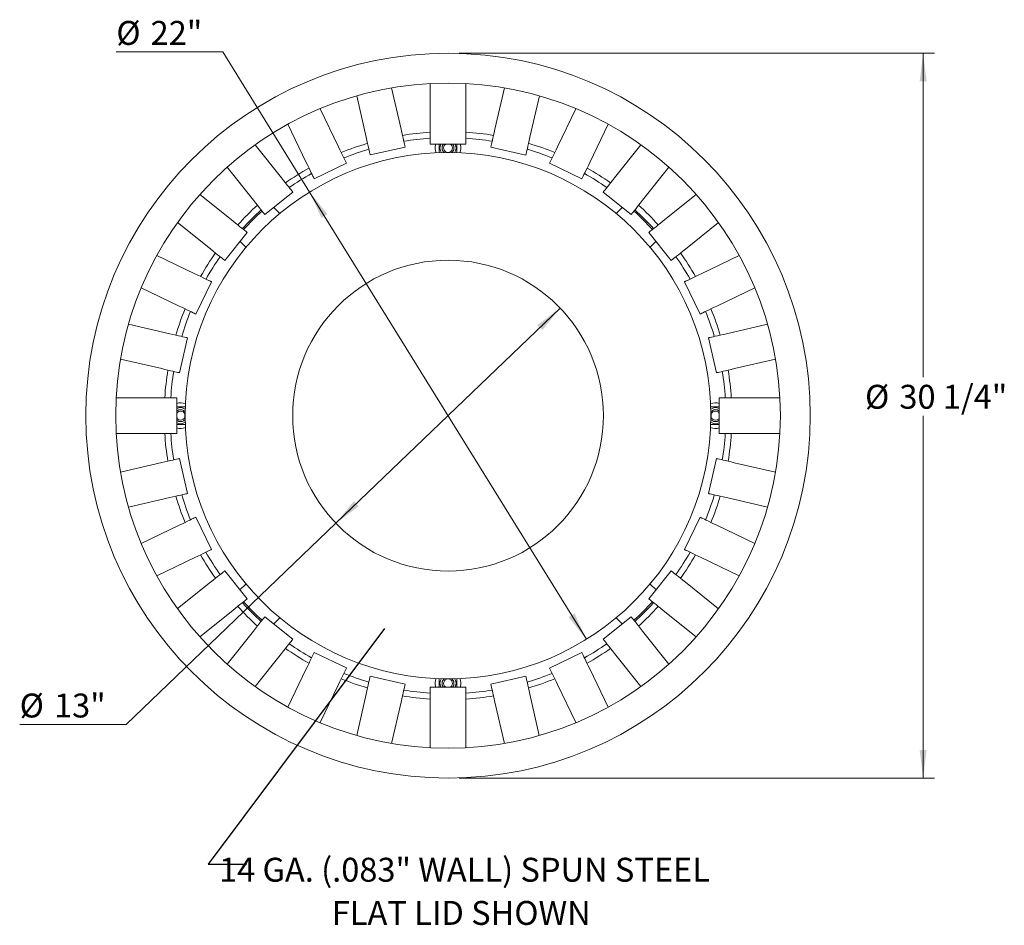
# Model space of a CAD drawing. Units: inches. Extents: x 0.1 to 8.5, y 0.3 to 10.8.
# Drawn here: x 0.6 to 4, y 6.5 to 9.7 of the extents above; entities that cross this region are included whole.
import ezdxf

# ---------------------------------------------------------------- set-up
doc = ezdxf.new("R2010")
doc.units = ezdxf.units.IN
doc.header["$MEASUREMENT"] = 0
doc.styles.add('SLDTEXTSTYLE0', font='TXT', dxfattribs={"width": 0.605})
doc.dimstyles.new('SLDDIMSTYLE2', dxfattribs={"dimtxt": 0.080892, "dimasz": 0.098425, "dimexe": 0, "dimexo": 0.0625, "dimgap": 0.020223, "dimtad": 0, "dimtih": 1, "dimtoh": 1, "dimdec": 6, "dimlfac": 12, "dimrnd": 1e-09, "dimzin": 12, "dimdsep": 46, "dimlunit": 5, "dimtxsty": 'SLDTEXTSTYLE0', "dimsah": 1, "dimcen": 0.09, "dimadec": 0, "dimazin": 3, "dimtfac": 1, "dimtofl": 0, "dimtmove": 0, "dimatfit": 3, "dimfxl": 0, "dimfrac": 2, "dimtolj": 1, "dimtzin": 12, "dimarcsym": 0})
doc.dimstyles.new('SLDDIMSTYLE3', dxfattribs={"dimtxt": 0.080892, "dimasz": 0.098425, "dimexe": 0, "dimexo": 0.0625, "dimgap": 0.020223, "dimtad": 0, "dimtih": 1, "dimtoh": 1, "dimlfac": 12, "dimrnd": 1e-09, "dimzin": 12, "dimdsep": 46, "dimlunit": 5, "dimtxsty": 'SLDTEXTSTYLE0', "dimsah": 1, "dimcen": 0, "dimadec": 0, "dimazin": 3, "dimtfac": 1, "dimtmove": 0, "dimatfit": 3, "dimfxl": 0, "dimfrac": 2, "dimtolj": 1, "dimtzin": 12, "dimarcsym": 0})
doc.dimstyles.new('SLDDIMSTYLE4', dxfattribs={"dimtxt": 0.080892, "dimasz": 0.098425, "dimexe": 0, "dimexo": 0.0625, "dimgap": 0.020223, "dimtad": 1, "dimlfac": 12, "dimrnd": 1e-09, "dimzin": 12, "dimdsep": 46, "dimlunit": 5, "dimtxsty": 'SLDTEXTSTYLE0', "dimsah": 1, "dimcen": 0, "dimadec": 0, "dimazin": 3, "dimtfac": 1, "dimtmove": 0, "dimatfit": 3, "dimfxl": 0, "dimfrac": 2, "dimtolj": 1, "dimtzin": 12, "dimarcsym": 0})
doc.dimstyles.new('SLDDIMSTYLE5', dxfattribs={"dimtxt": 0.18, "dimasz": 0.098425, "dimexe": 0, "dimexo": 0.0625, "dimgap": 0, "dimtad": 0, "dimtih": 1, "dimtoh": 1, "dimdec": 0, "dimrnd": 1e-09, "dimzin": 0, "dimdsep": 46, "dimlunit": 5, "dimtxsty": 'Standard', "dimblk1": 'NONE', "dimblk2": 'NONE', "dimsah": 1, "dimcen": 0.09, "dimadec": 0, "dimazin": 0, "dimtfac": 0.098425, "dimtdec": 0, "dimtofl": 0, "dimtmove": 0, "dimatfit": 3, "dimldrblk": 'NONE', "dimfxl": 0, "dimfrac": 2, "dimtolj": 1, "dimtzin": 0, "dimarcsym": 0})

# ---------------------------------------------------------------- blocks, each defined once
blk = doc.blocks.new('_D_2')
at = {"color": 7, "linetype": 'Continuous', "lineweight": 0}
for p, q in [((2.1115, 9.5715), (3.7683, 9.5715)), ((3.7289, 9.5715), (3.7289, 8.443)), ((3.7289, 7.0455), (3.7289, 8.3084)), ((2.1115, 7.0455), (3.7683, 7.0455))]:
    blk.add_line(p, q, dxfattribs=at)
for points in [[(3.7289, 9.5715), (3.7167, 9.4731), (3.7411, 9.4731)], [(3.7289, 7.0455), (3.7411, 7.1439), (3.7167, 7.1439)]]:
    blk.add_solid(points, dxfattribs=at)
at = {"color": 7, "linetype": 'Continuous', "lineweight": 0, "char_height": 0.08333, "attachment_point": 1, "style": 'SLDTEXTSTYLE0'}
for s, insert in [('%%c', (3.5263, 8.4159)), ('30 1/4"', (3.646, 8.4159))]:
    blk.add_mtext(s, dxfattribs=dict(at, insert=insert))
blk = doc.blocks.new('_D_3')
at = {"color": 7, "linetype": 'Continuous', "lineweight": 0}
for p, q in [((1.287, 9.5765), (0.9156, 9.5765)), ((1.5896, 9.0878), (1.287, 9.5765)), ((2.5548, 7.5292), (1.5896, 9.0878))]:
    blk.add_line(p, q, dxfattribs=at)
for points in [[(1.5896, 9.0878), (1.631, 8.9977), (1.6518, 9.0106)], [(2.5548, 7.5292), (2.5133, 7.6193), (2.4926, 7.6064)]]:
    blk.add_solid(points, dxfattribs=at)
at = {"color": 7, "linetype": 'Continuous', "lineweight": 0, "char_height": 0.08333, "attachment_point": 1, "style": 'SLDTEXTSTYLE0'}
for s, insert in [('%%c', (0.9156, 9.6839)), ('22"', (1.0352, 9.6839))]:
    blk.add_mtext(s, dxfattribs=dict(at, insert=insert))
blk = doc.blocks.new('_D_4')
at = {"color": 7, "linetype": 'Continuous', "lineweight": 0}
for p, q in [((2.4632, 8.6834), (1.6812, 7.9336)), ((1.6812, 7.9336), (0.95, 7.2326)), ((0.95, 7.2326), (0.5786, 7.2326))]:
    blk.add_line(p, q, dxfattribs=at)
for points in [[(2.4632, 8.6834), (2.3837, 8.6241), (2.4006, 8.6064)], [(1.6812, 7.9336), (1.7607, 7.9929), (1.7438, 8.0106)]]:
    blk.add_solid(points, dxfattribs=at)
at = {"color": 7, "linetype": 'Continuous', "lineweight": 0, "char_height": 0.08333, "attachment_point": 1, "style": 'SLDTEXTSTYLE0'}
for s, insert in [('%%c', (0.5786, 7.3401)), ('13"', (0.6983, 7.3401))]:
    blk.add_mtext(s, dxfattribs=dict(at, insert=insert))
blk = doc.blocks.new('SW_NOTE_7')
at = {"color": 0, "linetype": 'Continuous', "lineweight": 0, "char_height": 0.083333, "attachment_point": 2, "style": 'SLDTEXTSTYLE0'}
for s, insert in [('14 GA. (.083" WALL) SPUN STEEL', (0.7603, 0.0219)), ('FLAT LID SHOWN', (0.7491, -0.1286))]:
    blk.add_mtext(s, dxfattribs=dict(at, insert=insert))
blk = doc.blocks.new('_NONE')

msp = doc.modelspace()

# ---------------------------------------------------------------- linework, layer by layer
at = {"color": 7, "linetype": 'Continuous', "lineweight": 15}
for p, q in [((1.90841556, 9.3068709), (1.87562231, 9.45056082)), ((2.00967816, 9.3182786), (2.00968073, 9.46566301)), ((2.13467816, 9.31827635), (2.13468073, 9.46566086)), ((2.23594036, 9.30686523), (2.26873863, 9.45055388)), ((1.78654901, 9.27905823), (1.75375577, 9.42274806)), ((2.35780592, 9.27904826), (2.39060419, 9.42273701)), ((1.69036365, 9.2454038), (1.62641889, 9.37819407)), ((2.45399013, 9.2453905), (2.51793948, 9.37817853)), ((1.57774133, 9.19117091), (1.51379657, 9.32396108)), ((2.00967816, 9.3182786), (2.00967705, 9.25439388)), ((2.13467704, 9.25439172), (2.13467816, 9.31827635)), ((2.56661059, 9.1911536), (2.63055994, 9.32394162)), ((1.49145617, 9.13695718), (1.39956636, 9.25218931)), ((1.80076346, 9.21677499), (1.92263, 9.24458766)), ((2.00967705, 9.25439388), (2.13467704, 9.25439172)), ((2.04091054, 9.22462822), (2.04091054, 9.25439339)), ((2.10341054, 9.25439221), (2.10341054, 9.22462822)), ((2.22172374, 9.24458248), (2.34358932, 9.21676551)), ((2.65289379, 9.13693694), (2.74478766, 9.25216574)), ((1.39372529, 9.05902342), (1.30183548, 9.17425545)), ((1.60545856, 9.13361214), (1.71808088, 9.18784513)), ((2.42627089, 9.18783272), (2.5388913, 9.13359581)), ((2.75062194, 9.05899971), (2.84251581, 9.17422856)), ((1.32166702, 8.98696888), (1.20643974, 9.07886475)), ((1.43355553, 9.00907535), (1.53128637, 9.08700915)), ((2.61306188, 9.08699028), (2.71079003, 9.00905305)), ((2.82267771, 8.98694272), (2.93790822, 9.07883454)), ((1.48546281, 9.01304322), (1.46464161, 9.03386441)), ((2.65885827, 9.01304322), (2.67967892, 9.03386388)), ((1.24372813, 8.88924209), (1.1285009, 8.98113797)), ((2.90061318, 8.8892132), (3.01584374, 8.98110502)), ((1.29367411, 8.84940926), (1.371613, 8.94713609)), ((2.77273037, 8.94711164), (2.85066589, 8.84938212)), ((1.36761168, 8.8951921), (1.34679132, 8.91601246)), ((2.77658331, 8.89506601), (2.79753029, 8.916013)), ((1.18950991, 8.80295982), (1.05672306, 8.86691147)), ((2.95482838, 8.80292898), (3.08761747, 8.86687603)), ((1.19282835, 8.66262007), (1.24706721, 8.77523956)), ((2.8972702, 8.77521076), (2.95150505, 8.66258937)), ((1.13527105, 8.69034031), (1.0024842, 8.75429199)), ((3.00906332, 8.69030761), (3.14185242, 8.75425468)), ((1.10161163, 8.59415669), (0.95792347, 8.62695748)), ((3.04271941, 8.59412281), (3.18640875, 8.62691859)), ((1.13607507, 8.45807392), (1.16389409, 8.57993901)), ((2.98043647, 8.57990731), (3.00825129, 8.45804125)), ((1.07379251, 8.47229162), (0.93010445, 8.5050924)), ((3.07053423, 8.47225676), (3.21422357, 8.50505253)), ((1.06237963, 8.37102962), (0.91499522, 8.37103476)), ((1.12626425, 8.37102739), (1.06237963, 8.37102962)), ((1.12625995, 8.24602738), (1.12626425, 8.37102739)), ((3.01805897, 8.37099437), (3.01805897, 8.24599437)), ((3.08194369, 8.37099437), (3.01805897, 8.37099437)), ((3.08194369, 8.37099437), (3.2293281, 8.37099437)), ((1.12626318, 8.33974437), (1.15602668, 8.33974437)), ((2.98829439, 8.33974437), (3.01805897, 8.33974437)), ((1.15602668, 8.27724437), (1.12626103, 8.27724437)), ((3.01805897, 8.27724437), (2.98829439, 8.27724437)), ((1.06237523, 8.24602962), (0.91499082, 8.24603476)), ((1.06237523, 8.24602962), (1.12625995, 8.24602738)), ((3.01805897, 8.24599437), (3.08194369, 8.24599437)), ((3.08194369, 8.24599437), (3.2293281, 8.24599437)), ((1.07378107, 8.14476682), (0.93009066, 8.11197608)), ((1.16387512, 8.03711313), (1.1360646, 8.15898017)), ((3.00824083, 8.15888214), (2.9804175, 8.03701802)), ((3.07052279, 8.14466227), (3.21420978, 8.11185647)), ((1.10159169, 8.02289978), (0.95790128, 7.99010903)), ((3.04269947, 8.02279816), (3.18638646, 7.98999236)), ((1.24703465, 7.84180677), (1.19280361, 7.95443004)), ((2.95148031, 7.95433796), (2.89723764, 7.84172038)), ((1.13524445, 7.92671383), (1.00245311, 7.8627714)), ((3.00903663, 7.92661571), (3.14182133, 7.8626594)), ((1.18947539, 7.81409056), (1.05668405, 7.75014815)), ((2.95479386, 7.81399811), (3.08757856, 7.75004182)), ((1.37156841, 7.66990158), (1.29363632, 7.76763379)), ((2.85062809, 7.7675523), (2.77268578, 7.6698282)), ((1.24368756, 7.72780448), (1.12845387, 7.63591667)), ((2.9005727, 7.7277177), (3.01579671, 7.63581787)), ((1.3467902, 7.70097515), (1.36761168, 7.72179664)), ((2.79752917, 7.70097686), (2.77670939, 7.72179664)), ((1.32161965, 7.63007222), (1.20638596, 7.53818441)), ((2.82263039, 7.62999365), (2.93785445, 7.53809377)), ((1.53123206, 7.53001737), (1.43350659, 7.60795798)), ((1.46464274, 7.58312544), (1.48546281, 7.60394552)), ((2.7107411, 7.6078911), (2.61300752, 7.52996071)), ((2.67968005, 7.58312373), (2.65885827, 7.60394552)), ((1.39367293, 7.55801269), (1.30177505, 7.44278706)), ((2.75056958, 7.55794165), (2.84245538, 7.4427064)), ((1.49139834, 7.48007213), (1.39950051, 7.36484646)), ((1.71801948, 7.42916834), (1.60540092, 7.48340915)), ((2.53883371, 7.48336026), (2.42620951, 7.42913128)), ((2.65283596, 7.48001132), (2.74472176, 7.36477596)), ((1.57767968, 7.42585234), (1.51372569, 7.29306667)), ((2.56654895, 7.42580062), (2.63048906, 7.2930082)), ((1.92256465, 7.37241144), (1.80070005, 7.40023271)), ((2.04091054, 7.3625976), (2.04091054, 7.39236052)), ((2.10341054, 7.39236052), (2.10341054, 7.36259427)), ((2.34352591, 7.40020426), (2.22165839, 7.37239579)), ((1.69029824, 7.37161153), (1.62634424, 7.23882585)), ((2.00961101, 7.36259916), (2.00960766, 7.29871454)), ((2.13461101, 7.36259271), (2.00961101, 7.36259916)), ((2.13460766, 7.29870799), (2.13461101, 7.36259271)), ((2.45392472, 7.37157164), (2.51786483, 7.23877912)), ((1.78648127, 7.33795045), (1.75367796, 7.19426287)), ((2.35773819, 7.33792053), (2.39052641, 7.19422953)), ((1.90834586, 7.31012928), (1.87554257, 7.1664417)), ((2.00960766, 7.29871454), (2.00959994, 7.15133013)), ((2.13460766, 7.29870799), (2.13459995, 7.15132358)), ((2.23587066, 7.31011207), (2.26865889, 7.16642107))]:
    msp.add_line(p, q, dxfattribs=at)
at = {"color": 7, "linetype": 'Continuous', "lineweight": 15, "flags": 128}
for points in [[(1.92263, 9.24458766), (1.92248311, 9.24523132), (1.92204305, 9.24715958), (1.92131153, 9.25036479), (1.92029148, 9.25483436), (1.91898692, 9.26055058), (1.91740302, 9.26749067), (1.91554606, 9.27562735), (1.91342339, 9.28492825), (1.91104341, 9.29535652), (1.90841556, 9.3068709)], [(2.23594036, 9.30686523), (2.23331211, 9.29535095), (2.23093177, 9.28492268), (2.22880877, 9.27562187), (2.22695153, 9.26748529), (2.22536739, 9.2605452), (2.22406263, 9.25482908), (2.22304242, 9.25035951), (2.22231079, 9.2471543), (2.22187065, 9.24522604), (2.22172374, 9.24458248)], [(1.78654901, 9.27905823), (1.78917688, 9.26754386), (1.79155683, 9.25711559), (1.79367952, 9.24781468), (1.79553647, 9.239678), (1.79712037, 9.23273791), (1.79842493, 9.22702169), (1.79944499, 9.22255213), (1.80017651, 9.21934681), (1.80061657, 9.21741856), (1.80076346, 9.21677499)], [(2.34358932, 9.21676551), (2.34373623, 9.21740917), (2.34417637, 9.21933733), (2.34490798, 9.22254255), (2.34592821, 9.22701211), (2.34723297, 9.23272823), (2.34881709, 9.23966832), (2.35067436, 9.2478049), (2.35279734, 9.25710571), (2.35517769, 9.26753398), (2.35780592, 9.27904826)], [(1.71808088, 9.18784513), (1.71779445, 9.18843991), (1.71693636, 9.19022189), (1.71550995, 9.19318393), (1.7135209, 9.19731451), (1.71097709, 9.20259709), (1.7078886, 9.20901075), (1.70426764, 9.21653026), (1.70012855, 9.22512561), (1.69548778, 9.23476287), (1.69036365, 9.2454038)], [(2.45399013, 9.2453905), (2.44886563, 9.23474967), (2.44422452, 9.22511261), (2.44008514, 9.21651735), (2.43646391, 9.20899804), (2.4333752, 9.20258447), (2.43083119, 9.19730199), (2.428842, 9.19317152), (2.42741549, 9.19020947), (2.42655733, 9.18842749), (2.42627089, 9.18783272)], [(1.57774133, 9.19117091), (1.58286546, 9.18052988), (1.58750623, 9.17089262), (1.59164531, 9.16229727), (1.59526628, 9.15477785), (1.59835475, 9.1483641), (1.6008986, 9.14308152), (1.60288762, 9.13895104), (1.60431404, 9.1359889), (1.60517213, 9.13420692), (1.60545856, 9.13361214)], [(2.5388913, 9.13359581), (2.53917774, 9.13419059), (2.54003593, 9.13597257), (2.54146244, 9.13893461), (2.54345161, 9.14306509), (2.54599561, 9.14834757), (2.54908433, 9.15476123), (2.55270558, 9.16228055), (2.55684496, 9.1708757), (2.56148607, 9.18051286), (2.56661059, 9.1911536)], [(1.53128637, 9.08700915), (1.53087478, 9.08752527), (1.52964167, 9.08907165), (1.52759193, 9.0916421), (1.52473363, 9.09522645), (1.5210781, 9.09981056), (1.51663987, 9.1053762), (1.51143649, 9.11190138), (1.50548859, 9.11936022), (1.49881968, 9.1277232), (1.49145617, 9.13695718)], [(2.65289379, 9.13693694), (2.64552999, 9.12770321), (2.63886079, 9.11934047), (2.6329126, 9.11188182), (2.62770902, 9.10535684), (2.6232706, 9.0997913), (2.61961492, 9.09520733), (2.61675647, 9.09162309), (2.61470663, 9.08905268), (2.61347347, 9.08750639), (2.61306188, 9.08699028)], [(1.39372529, 9.05902342), (1.4010888, 9.04978944), (1.4077577, 9.04142646), (1.4137056, 9.03396762), (1.41890903, 9.02744244), (1.42334726, 9.02187675), (1.42700274, 9.01729269), (1.42986104, 9.0137083), (1.43191083, 9.01113785), (1.43314394, 9.00959151), (1.43355553, 9.00907535)], [(2.71079003, 9.00905305), (2.71120163, 9.00956917), (2.71243478, 9.0111155), (2.71448462, 9.01368586), (2.71734307, 9.01727015), (2.72099875, 9.02185412), (2.72543717, 9.02741961), (2.7306408, 9.03394459), (2.73658894, 9.04140324), (2.74325819, 9.04976598), (2.75062194, 9.05899971)], [(1.371613, 8.94713609), (1.37109688, 8.94754768), (1.3695506, 8.94878089), (1.36698024, 8.95083077), (1.363396, 8.95368927), (1.35881213, 8.957345), (1.35324668, 8.96178352), (1.3467218, 8.96698729), (1.33926325, 8.97293558), (1.33090061, 8.97960493), (1.32166702, 8.98696888)], [(2.82267771, 8.98694272), (2.81344388, 8.97957906), (2.80508104, 8.97291001), (2.7976223, 8.96696197), (2.79109717, 8.96175844), (2.78553163, 8.95732011), (2.78094757, 8.95366454), (2.77736327, 8.95080618), (2.77479282, 8.94875634), (2.77324648, 8.94752323), (2.77273037, 8.94711164)], [(1.24372813, 8.88924209), (1.25296172, 8.88187814), (1.26132436, 8.8752088), (1.26878286, 8.86926046), (1.27530779, 8.86405674), (1.28087319, 8.85961821), (1.2854571, 8.85596249), (1.28904135, 8.85310399), (1.29161166, 8.8510541), (1.29315799, 8.8498209), (1.29367411, 8.84940926)], [(2.85066589, 8.84938212), (2.851182, 8.84979371), (2.85272834, 8.85102682), (2.85529874, 8.85307666), (2.85888308, 8.85593502), (2.8634671, 8.85959059), (2.86903269, 8.86402892), (2.87555777, 8.86923245), (2.88301651, 8.87518049), (2.8913794, 8.88184954), (2.90061318, 8.8892132)], [(1.24706721, 8.77523956), (1.24647243, 8.77552599), (1.24469045, 8.77638418), (1.24172841, 8.77781074), (1.23759803, 8.77980001), (1.23231555, 8.78234411), (1.22590198, 8.78543292), (1.21838276, 8.78905427), (1.20978761, 8.79319379), (1.20015065, 8.79783511), (1.18950991, 8.80295982)], [(2.95482838, 8.80292898), (2.94418754, 8.7978047), (2.93455038, 8.79316373), (2.92595503, 8.7890245), (2.91843571, 8.78540339), (2.91202205, 8.78231477), (2.90673947, 8.77977087), (2.902609, 8.77778175), (2.89964695, 8.77635534), (2.89786497, 8.7754972), (2.8972702, 8.77521076)], [(1.13527105, 8.69034031), (1.14591179, 8.68521562), (1.15554885, 8.68057433), (1.16414391, 8.67643481), (1.17166322, 8.67281346), (1.17807679, 8.66972462), (1.18335917, 8.66718055), (1.18748965, 8.66519128), (1.19045169, 8.66376472), (1.19223357, 8.66290651), (1.19282835, 8.66262007)], [(2.95150505, 8.66258937), (2.95209982, 8.66287581), (2.9538818, 8.66373394), (2.95684394, 8.66516038), (2.96097442, 8.6671495), (2.9662569, 8.66969341), (2.97267056, 8.67278202), (2.98018998, 8.67640311), (2.98878523, 8.68054234), (2.99842239, 8.6851833), (3.00906332, 8.69030761)], [(1.16389409, 8.57993901), (1.16325052, 8.58008592), (1.16132227, 8.58052609), (1.15811705, 8.58125778), (1.15364758, 8.58227805), (1.14793146, 8.58358293), (1.14099137, 8.58516718), (1.13285479, 8.58702457), (1.12355408, 8.58914774), (1.11312591, 8.59152826), (1.10161163, 8.59415669)], [(3.04271941, 8.59412281), (3.03120504, 8.59149477), (3.02077677, 8.58911462), (3.01147596, 8.58699179), (3.00333938, 8.58513469), (2.99639919, 8.58355066), (2.99068307, 8.58224601), (2.98621351, 8.58122588), (2.98300829, 8.58049429), (2.98108004, 8.58005419), (2.98043647, 8.57990731)], [(1.07379251, 8.47229162), (1.08530679, 8.46966316), (1.09573496, 8.46728264), (1.10503577, 8.46515948), (1.11317226, 8.46330209), (1.12011234, 8.46171783), (1.12582846, 8.46041298), (1.13029803, 8.45939269), (1.13350325, 8.458661), (1.1354314, 8.45822084), (1.13607507, 8.45807392)], [(3.00825129, 8.45804125), (3.00889485, 8.45818814), (3.01082311, 8.45862824), (3.01402832, 8.45935981), (3.01849789, 8.46037994), (3.02421401, 8.4616846), (3.0311542, 8.46326863), (3.03929078, 8.46512573), (3.04859159, 8.46724857), (3.05901986, 8.46962872), (3.07053423, 8.47225676)], [(1.1360646, 8.15898017), (1.13542104, 8.1588333), (1.13349278, 8.15839325), (1.13028747, 8.1576618), (1.1258179, 8.15664183), (1.12010169, 8.15533737), (1.1131615, 8.15375358), (1.10502482, 8.15189677), (1.09572391, 8.14977426), (1.08529555, 8.14739447), (1.07378107, 8.14476682)], [(3.07052279, 8.14466227), (3.05900861, 8.14729112), (3.04858054, 8.14967201), (3.03927983, 8.15179548), (3.03114334, 8.15365317), (3.02420335, 8.15523766), (3.01848733, 8.15654272), (3.01401776, 8.15756317), (3.01081264, 8.15829496), (3.00888439, 8.1587352), (3.00824083, 8.15888214)], [(1.10159169, 8.02289978), (1.11310616, 8.02552743), (1.12353443, 8.02790724), (1.13283543, 8.03002972), (1.14097201, 8.03188655), (1.1479122, 8.03347034), (1.15362842, 8.0347748), (1.15809798, 8.03579478), (1.1613033, 8.03652622), (1.16323155, 8.03696627), (1.16387512, 8.03711313)], [(2.9804175, 8.03701802), (2.98106107, 8.03687108), (2.98298932, 8.03643084), (2.98619444, 8.03569906), (2.99066401, 8.03467861), (2.99638003, 8.03337354), (3.00332002, 8.03178904), (3.0114565, 8.02993136), (3.02075721, 8.0278079), (3.03118529, 8.02542701), (3.04269947, 8.02279816)], [(1.19280361, 7.95443004), (1.19220884, 7.95414365), (1.19042686, 7.95328557), (1.18746471, 7.95185923), (1.18333414, 7.94987025), (1.17805156, 7.94732654), (1.1716378, 7.94423815), (1.16411829, 7.94061731), (1.15552284, 7.9364784), (1.14588549, 7.93183777), (1.13524445, 7.92671383)], [(3.00903663, 7.92661571), (2.99839618, 7.93174078), (2.98875932, 7.9363824), (2.98016426, 7.94052222), (2.97264514, 7.94414384), (2.96623177, 7.9472329), (2.96094939, 7.94977717), (2.95681901, 7.95176658), (2.95385696, 7.95319324), (2.95207508, 7.9540515), (2.95148031, 7.95433796)], [(1.18947539, 7.81409056), (1.20011642, 7.8192145), (1.20975378, 7.82385512), (1.21834923, 7.82799406), (1.22586874, 7.83161487), (1.2322825, 7.83470325), (1.23756508, 7.837247), (1.24169565, 7.83923598), (1.24465779, 7.84066229), (1.24643987, 7.84152038), (1.24703465, 7.84180677)], [(2.89723764, 7.84172038), (2.89783231, 7.8414339), (2.89961429, 7.84057566), (2.90257624, 7.839149), (2.90670662, 7.83715959), (2.911989, 7.8346153), (2.91840237, 7.83152624), (2.92592149, 7.82790464), (2.93451655, 7.82376482), (2.94415341, 7.81912317), (2.95479386, 7.81399811)], [(1.29363632, 7.76763379), (1.2931202, 7.76722225), (1.29157382, 7.76598914), (1.28900332, 7.7639394), (1.28541887, 7.76108119), (1.28083471, 7.75742576), (1.27526897, 7.75298763), (1.26874375, 7.74778435), (1.26128476, 7.74183655), (1.25292168, 7.73516779), (1.24368756, 7.72780448)], [(2.9005727, 7.7277177), (2.89133936, 7.73508199), (2.88297696, 7.74175163), (2.87551861, 7.74770021), (2.86899392, 7.75290418), (2.86342862, 7.7573429), (2.85884485, 7.76099882), (2.85526075, 7.76385741), (2.85269045, 7.7659074), (2.85114421, 7.76714066), (2.85062809, 7.7675523)], [(1.32161965, 7.63007222), (1.33085378, 7.63743553), (1.33921686, 7.64410429), (1.3466758, 7.65005209), (1.35320107, 7.65525538), (1.35876681, 7.65969351), (1.36335097, 7.66334894), (1.36693541, 7.66620719), (1.36950586, 7.66825688), (1.37105225, 7.66948999), (1.37156841, 7.66990158)], [(2.77268578, 7.6698282), (2.7732019, 7.66941656), (2.77474814, 7.66818331), (2.77731844, 7.66613332), (2.78090254, 7.66327472), (2.78548631, 7.65961881), (2.79105156, 7.65518009), (2.79757629, 7.64997612), (2.80503465, 7.64402759), (2.81339704, 7.63735795), (2.82263039, 7.62999365)], [(1.43350659, 7.60795798), (1.433095, 7.60744186), (1.43186175, 7.60589557), (1.42981181, 7.60332527), (1.42695326, 7.59974112), (1.42329744, 7.59515725), (1.41885882, 7.5895919), (1.41365495, 7.58306712), (1.40770651, 7.57560867), (1.40103702, 7.56724617), (1.39367293, 7.55801269)], [(2.75056958, 7.55794165), (2.74320642, 7.56717587), (2.7365378, 7.5755391), (2.73059015, 7.58299814), (2.72538696, 7.58952351), (2.72094893, 7.5950893), (2.7172936, 7.59967356), (2.71443539, 7.603258), (2.71238575, 7.60582855), (2.71115269, 7.60737493), (2.7107411, 7.6078911)], [(1.49139834, 7.48007213), (1.49876249, 7.48930557), (1.50543198, 7.49766807), (1.51138041, 7.50512652), (1.51658423, 7.5116513), (1.5210229, 7.51721665), (1.52467872, 7.52180047), (1.52753727, 7.52538467), (1.52958721, 7.52795497), (1.53082042, 7.52950126), (1.53123206, 7.53001737)], [(2.61300752, 7.52996071), (2.61341906, 7.52944455), (2.61465212, 7.52789816), (2.61670181, 7.52532761), (2.61955997, 7.52174317), (2.62321535, 7.51715896), (2.62765339, 7.51159312), (2.63285652, 7.50506776), (2.63880418, 7.49760872), (2.64547284, 7.48924549), (2.65283596, 7.48001132)], [(1.60540092, 7.48340915), (1.60511449, 7.48281438), (1.60425625, 7.4810325), (1.60282964, 7.47807045), (1.60084033, 7.47394007), (1.59829613, 7.46865769), (1.59520717, 7.46224422), (1.59158572, 7.454725), (1.58744605, 7.44612995), (1.58280455, 7.43649298), (1.57767968, 7.42585234)], [(2.56654895, 7.42580062), (2.5614252, 7.43644175), (2.55678472, 7.4460792), (2.55264594, 7.45467465), (2.54902527, 7.46219426), (2.54593699, 7.46860802), (2.54339338, 7.47389069), (2.54140446, 7.47802137), (2.53997814, 7.48098351), (2.5391201, 7.48276549), (2.53883371, 7.48336026)], [(1.69029824, 7.37161153), (1.6954231, 7.38225217), (1.70006458, 7.39188913), (1.70420425, 7.40048419), (1.70782573, 7.40800341), (1.71091469, 7.41441687), (1.71345886, 7.41969926), (1.7154482, 7.42382964), (1.71687481, 7.42679168), (1.71773302, 7.42857356), (1.71801948, 7.42916834)], [(2.42620951, 7.42913128), (2.4264959, 7.42853651), (2.42735394, 7.42675453), (2.42878023, 7.42379229), (2.43076913, 7.41966171), (2.43331276, 7.41437903), (2.43640104, 7.40796528), (2.44002173, 7.40044567), (2.44416052, 7.39185012), (2.44880098, 7.38221277), (2.45392472, 7.37157164)], [(1.80070005, 7.40023271), (1.80055312, 7.39958905), (1.80011293, 7.39766089), (1.79938119, 7.39445567), (1.79836082, 7.3899862), (1.79705584, 7.38427008), (1.79547147, 7.37733), (1.79361393, 7.36919351), (1.79149061, 7.3598928), (1.78910992, 7.34946463), (1.78648127, 7.33795045)], [(2.35773819, 7.33792053), (2.35511073, 7.349435), (2.35273112, 7.35986337), (2.35060878, 7.36916437), (2.3487521, 7.37730105), (2.34716843, 7.38424124), (2.34586407, 7.38995746), (2.34484418, 7.39442712), (2.34411277, 7.39763234), (2.34367277, 7.39956069), (2.34352591, 7.40020426)], [(1.90834586, 7.31012928), (1.91097451, 7.32164346), (1.91335521, 7.33207163), (1.91547854, 7.34137234), (1.91733607, 7.34950882), (1.91892045, 7.35644891), (1.92022542, 7.36216494), (1.92124578, 7.3666345), (1.92197751, 7.36983972), (1.92241771, 7.37176787), (1.92256465, 7.37241144)], [(2.22165839, 7.37239579), (2.22180526, 7.37175223), (2.22224526, 7.36982398), (2.22297667, 7.36661866), (2.22399656, 7.3621491), (2.22530093, 7.35643288), (2.22688458, 7.34949259), (2.22874126, 7.34135591), (2.23086361, 7.33205501), (2.23324321, 7.32162654), (2.23587066, 7.31011207)]]:
    msp.add_lwpolyline(points, dxfattribs=at)
at = {"color": 7, "linetype": 'Continuous', "lineweight": 15}
for radius in [1.26302083, 1.15885417, 0.91666667, 0.54166667]:
    msp.add_circle((2.07216054, 8.30849437), radius, dxfattribs=at)
for centre, radius, start, end in [((2.07216054, 8.30849437), 0.98958333, 93.62009091, 99.23490909), ((2.07216054, 8.30849437), 0.96875, 93.69807106, 99.15692894), ((2.07216054, 8.30849437), 0.96875, 80.84107106, 86.29992894), ((2.07216054, 8.30849437), 0.98958333, 80.76309091, 86.37790909), ((2.07216054, 8.30849437), 0.98958333, 106.47709091, 112.09190909), ((2.07216054, 8.30849437), 0.96875, 106.55507106, 112.01392894), ((2.07216054, 9.24115998), 0.04470833, 162.78261475, 202.25628802), ((2.07216054, 9.24115998), 0.028125, 151.93220838, 215.38375023), ((2.07216054, 9.24115998), 0.02083333, 140.56598229, 230.58173559), ((2.07216054, 9.24115998), 0.01550908, 121.4341748, 58.5638252), ((2.07216054, 9.24115998), 0.02083333, 309.41826441, 39.43201771), ((2.07216054, 9.24115998), 0.028125, 324.61624977, 28.06579162), ((2.07216054, 9.24115998), 0.04470833, 337.74371198, 17.21538525), ((2.07216054, 8.30849437), 0.96875, 67.98407106, 73.44292894), ((2.07216054, 8.30849437), 0.98958333, 67.90609091, 73.52090909), ((2.07216054, 8.30849437), 0.98958333, 119.33409091, 124.94890909), ((2.07216054, 8.30849437), 0.98958333, 55.04909091, 60.66390909), ((2.07216054, 8.30849437), 0.96875, 119.41207106, 124.87092894), ((2.07216054, 8.30849437), 0.96875, 55.12707106, 60.58592894), ((2.07216054, 8.30849437), 0.98958333, 132.19109091, 137.80590909), ((2.07216054, 8.30849437), 0.98958333, 42.19209091, 47.80690909), ((2.07216054, 8.30849437), 0.96875, 132.26907106, 137.72792894), ((2.07216054, 8.30849437), 0.96354167, 132.2890941, 137.7079059), ((2.07216054, 8.30849437), 0.96354167, 42.2900941, 47.7089059), ((2.07216054, 8.30849437), 0.96875, 42.27007106, 47.72892894), ((2.07216054, 8.30849437), 0.98958333, 145.04809091, 150.66290909), ((2.07216054, 8.30849437), 0.96875, 145.12607106, 150.58492894), ((2.07216054, 8.30849437), 0.96875, 29.41307106, 34.87192894), ((2.07216054, 8.30849437), 0.98958333, 29.33509091, 34.94990909), ((2.07216054, 8.30849437), 0.98958333, 157.90509091, 163.51990909), ((2.07216054, 8.30849437), 0.96875, 157.98307106, 163.44192894), ((2.07216054, 8.30849437), 0.96875, 16.55607106, 22.01492894), ((2.07216054, 8.30849437), 0.98958333, 16.47809091, 22.09290909), ((2.07216054, 8.30849437), 0.98958333, 170.76209091, 176.37690909), ((2.07216054, 8.30849437), 0.96875, 170.84007106, 176.29892894), ((2.07216054, 8.30849437), 0.96875, 3.69907106, 9.15792894), ((2.07216054, 8.30849437), 0.98958333, 3.62109091, 9.23590909), ((1.13949493, 8.30849437), 0.04470833, 67.74371198, 107.21438582), ((3.00482614, 8.30849437), 0.04470833, 72.78361494, 112.25628802), ((1.13949493, 8.30849437), 0.01550908, 211.43317178, 148.56282822), ((1.13949493, 8.30849437), 0.02083333, 39.41826441, 129.43101922), ((1.13949493, 8.30849437), 0.028125, 54.61624977, 118.0647926), ((3.00482614, 8.30849437), 0.028125, 61.93320871, 125.38375023), ((3.00482614, 8.30849437), 0.02083333, 50.5669828, 140.58173559), ((3.00482614, 8.30849437), 0.01550908, 31.4351758, 328.5648242), ((1.13949493, 8.30849437), 0.028125, 241.9312074, 305.38375023), ((1.13949493, 8.30849437), 0.02083333, 230.56498078, 320.58173559), ((3.00482614, 8.30849437), 0.028125, 234.61624977, 298.06679129), ((3.00482614, 8.30849437), 0.02083333, 219.41826441, 309.4330172), ((2.07216054, 8.30849437), 0.98958333, 183.61909091, 189.23390909), ((2.07216054, 8.30849437), 0.96875, 183.69707106, 189.15592894), ((1.13949493, 8.30849437), 0.04470833, 252.78161418, 292.25628802), ((3.00482614, 8.30849437), 0.04470833, 247.74371198, 287.21638506), ((2.07216054, 8.30849437), 0.96875, 350.83807106, 356.30092894), ((2.07216054, 8.30849437), 0.98958333, 350.76009091, 356.37890909), ((2.07216054, 8.30849437), 0.98958333, 196.47609091, 202.09090909), ((2.07216054, 8.30849437), 0.96875, 196.55407106, 202.01292894), ((2.07216054, 8.30849437), 0.96875, 337.98107106, 343.43992894), ((2.07216054, 8.30849437), 0.98958333, 337.90309091, 343.51790909), ((2.07216054, 8.30849437), 0.96875, 209.41107106, 214.86992894), ((2.07216054, 8.30849437), 0.96875, 325.12407106, 330.58292894), ((2.07216054, 8.30849437), 0.98958333, 209.33309091, 214.94790909), ((2.07216054, 8.30849437), 0.98958333, 325.04609091, 330.66090909), ((2.07216054, 8.30849437), 0.96875, 222.26807106, 227.72692894), ((2.07216054, 8.30849437), 0.96354167, 222.2880941, 227.7069059), ((2.07216054, 8.30849437), 0.96354167, 312.2870941, 317.7059059), ((2.07216054, 8.30849437), 0.96875, 312.26707106, 317.72592894), ((2.07216054, 8.30849437), 0.98958333, 222.19009091, 227.80490909), ((2.07216054, 8.30849437), 0.98958333, 312.18909091, 317.80390909), ((2.07216054, 8.30849437), 0.98958333, 235.04709091, 240.66190909), ((2.07216054, 8.30849437), 0.96875, 235.12507106, 240.58392894), ((2.07216054, 8.30849437), 0.96875, 299.41007106, 304.86892894), ((2.07216054, 8.30849437), 0.98958333, 299.33209091, 304.94690909), ((2.07216054, 8.30849437), 0.98958333, 247.90409091, 253.51890909), ((2.07216054, 8.30849437), 0.96875, 247.98207106, 253.44092894), ((2.07216054, 7.37582876), 0.04470833, 157.74371198, 197.21338677), ((2.07216054, 7.37582876), 0.028125, 144.61624977, 208.06379424), ((2.07216054, 7.37582876), 0.02083333, 129.41826441, 219.43002175), ((2.07216054, 7.37582876), 0.01550908, 301.43216675, 238.56183325), ((2.07216054, 7.37582876), 0.02083333, 320.56397825, 50.58173559), ((2.07216054, 7.37582876), 0.028125, 331.93020576, 35.38375023), ((2.07216054, 7.37582876), 0.04470833, 342.78061323, 22.25628802), ((2.07216054, 8.30849437), 0.96875, 286.55307106, 292.01192894), ((2.07216054, 8.30849437), 0.98958333, 286.47509091, 292.08990909), ((2.07216054, 8.30849437), 0.96875, 260.83907106, 266.29792894), ((2.07216054, 8.30849437), 0.96875, 273.69607106, 279.15492894), ((2.07216054, 8.30849437), 0.98958333, 260.76109091, 266.37590909), ((2.07216054, 8.30849437), 0.98958333, 273.61809091, 279.23290909)]:
    msp.add_arc(centre, radius, start, end, dxfattribs=at)

# ---------------------------------------------------------------- block references
at = {"color": 7, "linetype": 'Continuous', "lineweight": 0}
msp.add_blockref('SW_NOTE_7', (1.36932918, 6.74597181), dxfattribs=at)

# ---------------------------------------------------------------- dimensions: what is measured, and where the dimension line sits
for p1, p2, dimstyle, picture, middle in [((1.58956206, 9.08783799), (2.55475902, 7.52915074), 'SLDDIMSTYLE3', '_D_3', (1.04222874, 9.64376721)), ((1.68116362, 7.93362881), (2.46315745, 8.68335993), 'SLDDIMSTYLE4', '_D_4', (0.70526963, 7.29992976))]:
    dim = msp.add_diameter_dim_2p(p1=p1, p2=p2, dimstyle=dimstyle, dxfattribs=at)
    dim.commit()
    dim.dimension.update_dxf_attribs({"geometry": picture, "text_midpoint": middle, "dimtype": 163})
dim = msp.add_linear_dim(base=(3.72888216, 7.04547353), p1=(2.07216054, 9.5715152), p2=(2.07216054, 7.04547353), angle=90, text='%%c<>', dimstyle='SLDDIMSTYLE2', dxfattribs=at)
dim.commit()
dim.dimension.update_dxf_attribs({"geometry": '_D_2', "text_midpoint": (3.72888216, 8.37572045), "dimtype": 160})

# ---------------------------------------------------------------- leaders
at = {"color": 7, "linetype": 'Continuous', "lineweight": 0, "has_arrowhead": 0}
msp.add_leader([(1.85060752, 7.56694468), (1.23627895, 6.74597181), (1.36932918, 6.74597181)], dimstyle='SLDDIMSTYLE5', dxfattribs=at)

doc.saveas('drawing.dxf')
